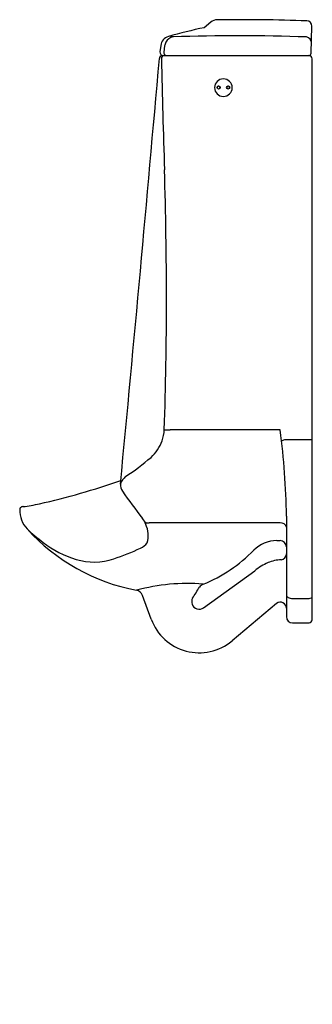
# Model space of a CAD drawing. Extents: x 4389.7 to 4404, y 245.3 to 293.2.
import ezdxf

# ---------------------------------------------------------------- set-up
doc = ezdxf.new("R2010")
doc.units = 0
doc.header["$LTSCALE"] = 0.64311
doc.layers.get('0').update_dxf_attribs({"color": 255, "linetype": 'CONTINUOUS'})
doc.layers.get('DEFPOINTS').update_dxf_attribs({"linetype": 'CONTINUOUS'})
doc.styles.get("Standard").update_dxf_attribs({"font": 'txt', "width": 0.8})

msp = doc.modelspace()

# ---------------------------------------------------------------- linework, layer by layer
for p, q in [((4399.012, 293.112), (4398.698, 292.846)), ((4403.9, 291.603), (4403.934, 292.923)), ((4396.577, 291.976), (4396.539, 291.666)), ((4396.761, 291.957), (4396.723, 291.663)), ((4396.659, 291.486), (4403.78, 291.486)), ((4396.698, 291.486), (4396.728, 291.486)), ((4403.797, 291.486), (4403.78, 291.486)), ((4403.947, 264.021), (4403.947, 291.336)), ((4402.397, 273.26), (4397.033, 273.26)), ((4402.612, 272.791), (4403.797, 272.791)), ((4389.869, 269.528), (4389.86, 269.528)), ((4402.697, 269.071), (4402.697, 264.171)), ((4402.397, 268.747), (4396.005, 268.747)), ((4402.223, 267.873), (4402.397, 267.873)), ((4398.664, 264.604), (4401.155, 266.406)), ((4396.11, 264.042), (4395.682, 265.204)), ((4402.215, 264.814), (4400.047, 262.996)), ((4402.997, 265.057), (4403.797, 265.057)), ((4402.997, 263.871), (4403.797, 263.871))]:
    msp.add_line(p, q)
for centre in [(4399.393, 289.934), (4399.861, 289.934)]:
    msp.add_circle(centre, 0.0748)
for centre, radius, start, end in [((4399.336, 292.731), 0.5, 90.5731, 130.3501), ((4400.337, 193.236), 100, 88.07673, 90.57658), ((4403.685, 292.93), 0.25, 358.5002, 88.0765), ((4403.105, 271.209), 22.081, 101.513, 106.1869), ((4397.082, 291.955), 0.479, 88.4453, 106.0883), ((4393.715, 283.293), 9.745, 69.1893, 69.7094), ((4400.337, 193.568), 98.885, 88.06689, 91.83071), ((4397.083, 291.924), 0.509, 105.2616, 174.1261), ((4397.255, 291.884), 0.499, 149.6466, 171.6228), ((4397.282, 291.896), 0.517, 101.6458, 152.2994), ((4403.619, 292.108), 0.294, 359.2435, 79.5902), ((4396.698, 291.646), 0.16, 172.9531, 269.9062), ((4396.659, 291.336), 0.15, 90, 134.998), ((4396.735, 291.371), 0.116, 98.0904, 144.2011), ((4396.876, 291.641), 0.155, 171.787, 266.6475), ((4403.78, 291.606), 0.12, 270, 358.5), ((4403.797, 291.336), 0.15, 360, 90), ((1924.55, 507.03), 2481.35, 354.533027, 355.013504), ((4396.659, 291.336), 0.15, 134.998, 175.3183), ((4396.779, 291.339), 0.171, 144.0267, 179.5672), ((4930.515, 303.13), 534.036, 181.26501, 181.84664), ((4399.627, 289.928), 0.428, 0.0948, 180.0036), ((4399.627, 289.929), 0.428, 180.0948, 0.0036), ((4399.393, 289.928), 0.0748, 2.5568, 177.4905), ((4399.861, 289.928), 0.0748, 2.5568, 177.4905), ((4203.029, 279.673), 193.827, 358.10764, 1.847), ((4395.005, 273.34), 1.746, 339.467, 357.8104), ((4397.658, 289.926), 16.678, 266.8809, 267.8516), ((4365.594, 268.519), 37.107, 0.8522, 7.3404), ((4398.129, 282.968), 11.121, 292.9272, 293.7715), ((4403.826, 274.47), 1.679, 268.9995, 274.1206), ((4394.559, 273.538), 2.234, 313.7319, 338.7258), ((4387.511, 282.07), 13.296, 303.5848, 310.2594), ((4395.965, 269.852), 1.585, 133.9081, 141.9552), ((4383.175, 303.183), 34.342, 282.602, 289.4874), ((4395.142, 270.576), 0.531, 174.4975, 214.8116), ((4395.098, 270.507), 0.499, 139.8258, 166.1018), ((4446.077, 307.281), 63.313, 215.7695, 217.25187), ((4389.857, 269.377), 0.15, 112.7905, 177.6022), ((4389.863, 269.354), 0.174, 90.991, 111.8158), ((4389.028, 276.667), 7.189, 276.7235, 283.1835), ((4391.118, 269.384), 1.411, 180.0304, 221.9248), ((4395.077, 268.427), 0.803, 16.9135, 41.2239), ((4395.935, 268.925), 0.191, 217.7935, 291.3116), ((4394.706, 268.115), 1.263, 344.0473, 25.6027), ((4402.392, 268.423), 0.323, 19.7407, 89.2191), ((4397.196, 274.913), 9.627, 222.2377, 259.2478), ((4397.658, 276.589), 11.135, 227.0305, 232.304), ((4394.146, 272.227), 5.537, 233.457, 252.1828), ((4390.734, 277.811), 11.391, 288.1713, 295.2617), ((4395.242, 268.291), 0.857, 294.31, 322.369), ((4402.223, 266.31), 1.562, 89.9969, 135.5559), ((4402.397, 267.573), 0.3, 0.0691, 90.0688), ((4395.908, 272.504), 7.284, 292.0374, 315.5566), ((4402.402, 267.234), 0.295, 277.2456, 359.6105), ((4393.317, 269.851), 3.022, 253.36, 288.6974), ((4402.968, 264.158), 2.888, 113.7936, 128.8956), ((4402.512, 265.112), 1.831, 92.2627, 112.7519), ((4397.853, 256.553), 9.233, 85.1048, 105.4074), ((4240.358, 364.137), 186.294, 327.87423, 328.069), ((4398.781, 265.404), 0.376, 111.809, 147.414), ((4395.327, 265.088), 0.374, 18.1065, 78.7701), ((4402.846, 265.245), 0.15, 186.1871, 244.5939), ((4402.989, 265.496), 0.439, 241.8374, 271.0139), ((4403.877, 265.148), 0.0696, 298.6367, 355.5917), ((4398.442, 264.891), 0.361, 150.4744, 198.761), ((4398.447, 264.903), 0.369, 200.2193, 305.9592), ((4402.397, 264.576), 0.3, 0.3038, 127.4093), ((4403.802, 265.268), 0.21, 268.4846, 300.9968), ((4402.997, 264.171), 0.3, 180, 270), ((4398.447, 264.903), 2.49, 200.2195, 309.9999), ((4403.797, 264.021), 0.15, 270, 0)]:
    msp.add_arc(centre, radius, start, end)

# ---------------------------------------------------------------- texts
at = {"layer": 'DEFPOINTS'}
for tag, p, s in [('MODELNUMBER', (4403.947, 245.3), 'K-4915T-WC05'), ('TRADENAME', (4403.947, 245.299), 'BARDON'), ('PRODUCT', (4403.947, 245.297), 'URINAL ')]:
    msp.add_attdef(tag, p, s, height=0.001, dxfattribs=at)

doc.saveas('drawing.dxf')
